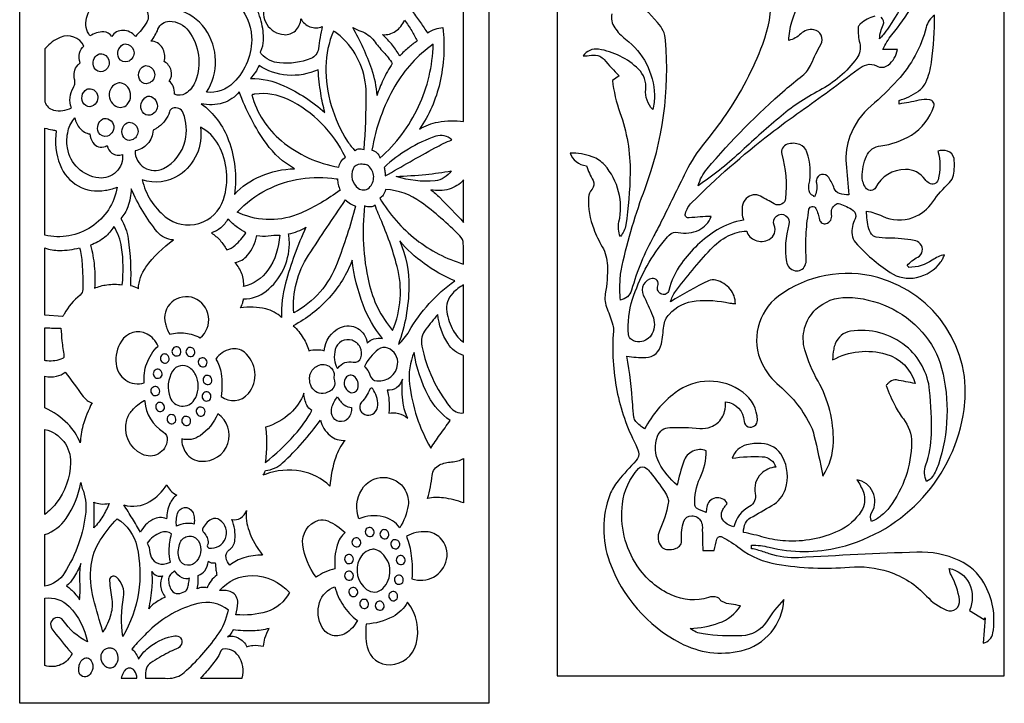
# Model space of a CAD drawing. Extents: x -8.9 to 9.5, y -12.5 to 12.
# Drawn here: x 1.3 to 8.8, y 3.2 to 8.5 of the extents above; entities that cross this region are included whole.
import ezdxf

# ---------------------------------------------------------------- set-up
doc = ezdxf.new("R2010")
doc.units = 0
doc.layers.add('LAYER_1', color=18, linetype='CONTINUOUS')

msp = doc.modelspace()

# ---------------------------------------------------------------- linework, layer by layer
at = {"layer": 'LAYER_1'}
for points in [[(1.2564, 3.2105), (1.2564, 11.9651), (4.8613, 11.9651), (4.8613, 3.2105)], [(5.3864, 3.4224), (8.822, 3.4224), (8.822, 11.6682), (5.3864, 11.6682)]]:
    msp.add_lwpolyline(points, close=True, dxfattribs=at)
for points in [[(8.2446, 8.9929, -0.051385), (7.9339, 8.4086, -0.019694), (7.8901, 8.3485, -0.0373), (7.8635, 8.3196, -0.098992), (7.8909, 8.426, 0.377963), (7.8747, 8.4838, 0.206456)], [(5.806, 8.5114, 0.194188), (5.8281, 8.4043, 0.085004), (5.9117, 8.3159, -0.228848), (6.1332, 7.8871, -0.034524), (6.1308, 7.8286, -0.037426), (6.1208, 7.7755, -0.22085), (6.067, 7.9306, 0.22811), (6.011, 8.085, 0.156494), (5.7046, 8.2385, 0.2882), (5.5851, 8.1869, 0.047703), (5.6491, 8.1917, -0.143984), (5.7129, 8.1842, -0.114903), (5.7472, 8.1591, 0.019069), (5.8627, 8.0349), (5.8111, 7.999, 0.058922), (5.8686, 7.7519, -0.09047), (5.9465, 7.2872, -0.034342), (5.9133, 6.8884, -0.141877), (5.8718, 6.7988, -0.1631), (5.8609, 6.9113, 0.241844), (5.7504, 7.3486, 0.129146), (5.6563, 7.4118, 0.083919), (5.4859, 7.4406, 0.148055), (5.5322, 7.3747, 0.141186), (5.6104, 7.343, 0.042294), (5.6616, 7.2293, -0.31957), (5.654, 7.1616, 0.169687), (5.6279, 7.0989, 0.109403), (5.6671, 6.8567, 0.034309), (5.7321, 6.7208, -0.123627), (5.7722, 6.5756, -0.048748), (5.7562, 6.3593, 0.144534), (5.7697, 6.243, -0.031719), (5.8136, 6.1185, -0.088247), (5.8184, 6.071, 0.067751), (5.8453, 5.6151, 0.070127), (5.9902, 5.1983, -0.05228), (6.0109, 5.1447, -0.262957), (5.9936, 5.0764, 0.015421), (5.8539, 4.921, 0.086174), (5.791, 4.8134, 0.177996), (5.7883, 4.299, 0.186687), (6.3319, 3.6745, 0.180377), (6.7988, 3.6141, 0.334228), (7.1291, 4.0084, 0.051679), (6.9939, 3.8379, -0.245542), (6.8054, 3.7293, -0.045039), (6.5079, 3.744, -0.124781), (6.4071, 3.7851, 0.071895), (6.6296, 3.8281, 0.17014), (6.7947, 3.9592, 0.030244), (6.7236, 3.9716, -0.090953), (6.6545, 3.9924, -0.142803), (6.6372, 4.0088, 0.185748), (6.6185, 4.0237, 0.153154), (6.548, 4.0239, -0.183523), (6.2662, 4.0414, -0.140864), (6.0012, 4.2668, -0.17814), (5.8876, 4.7442, -0.154513), (6.0102, 5.0144, -0.411932), (6.0712, 5.0179, -0.045467), (6.1029, 4.9842, -0.011558), (6.2115, 4.8388, -0.077659), (6.2375, 4.7868, -0.122889), (6.2398, 4.7499, -0.062697), (6.1721, 4.5355, 0.287578), (6.1878, 4.4142, 0.195625), (6.2263, 4.3934, 0.111695), (6.3006, 4.4019, 0.348399), (6.3425, 4.468, -0.112316), (6.3594, 4.6109, -0.323138), (6.4203, 4.6529, -0.276505), (6.4916, 4.6082, -0.121608), (6.5018, 4.5643, 0.020172), (6.5067, 4.3851), (6.5938, 4.3851, -0.02995), (6.6134, 4.4729, -0.476033), (6.6524, 4.4896, -0.039393), (6.7924, 4.401, 0.119754), (7.0748, 4.28, 0.063111), (7.6328, 4.2576, -0.100999), (7.9315, 4.223, -0.128217), (8.2245, 4.0345, 0.109004), (8.3783, 3.9271, 0.582887), (8.4782, 4.0051, 0.089774), (8.413, 4.1974, -0.054567), (8.4066, 4.2126, -0.026406), (8.3987, 4.2456, -0.249637), (8.5516, 4.1334, -0.223438), (8.5535, 3.9239), (8.6663, 3.8558), (8.6751, 3.8686), (8.6601, 3.6735, 0.302947), (8.7342, 3.7512, 0.176844), (8.6656, 4.1355, 0.154436), (8.4763, 4.3075, 0.117406), (8.1497, 4.3728, 0.00533), (7.2414, 4.33, -0.096888), (7.0154, 4.3608, 0.013365), (6.9233, 4.3895, 0.02921), (6.8801, 4.399), (6.8801, 4.4269, -0.061112), (7.0144, 4.4105, 0.121961), (7.5548, 4.4097, 0.30615), (8.514, 5.4702, 0.377391), (7.8494, 6.4833, 0.231267), (7.0871, 6.3398, 0.360243), (6.9609, 5.8209, 0.105758), (7.0935, 5.6512, -0.108955), (7.3379, 5.3346, -0.051642), (7.3595, 5.2729, -0.010433), (7.4278, 4.9571, 0.141158), (7.5086, 5.2196, 0.13366), (7.3905, 5.6872, -0.057686), (7.2893, 5.9278, -0.28187), (7.3743, 6.2391, -0.196231), (7.6136, 6.3311, -0.209021), (8.1912, 6.0644, -0.118542), (8.3399, 5.7857, -0.144387), (8.3158, 5.0464, -0.072367), (8.2695, 4.9538, -0.127836), (8.2245, 4.9153, -0.191896), (8.2193, 5.0437, 0.079675), (8.2618, 5.278, 0.030226), (8.2483, 5.6161, 0.198816), (8.0658, 5.9561, 0.2148), (7.6404, 6.0703, 0.266143), (7.5226, 5.9748, 0.052405), (7.5111, 5.9324, 0.027804), (7.5025, 5.8501, -0.196657), (7.9129, 5.8954, -0.261893), (8.1373, 5.6687, -0.000069), (7.9935, 5.6959, 0.222408), (7.9428, 5.6829, 0.027529), (7.9278, 5.6691, -0.009174), (7.9133, 5.6547, 0.030175), (7.9852, 5.4923, 0.046968), (8.0469, 5.3961, -0.169728), (8.1088, 5.2146, -0.160638), (7.9414, 4.7201, -0.063289), (7.874, 4.6508, -0.072773), (7.8012, 4.6083, -0.240363), (7.8049, 4.6788, 0.518515), (7.6892, 4.9292, -0.064136), (7.7388, 4.833, -0.234509), (7.7221, 4.6866, -0.140422), (7.5501, 4.5363, -0.126475), (7.1399, 4.4586, -0.051677), (6.9777, 4.4861, 0.017212), (6.8178, 4.5246, -0.110866), (6.8339, 4.5961, -0.152703), (6.8704, 4.6357, -0.001094), (7.0369, 4.7312, 0.187226), (7.1395, 4.8576, 0.201836), (7.118, 5.1055, 0.268101), (6.9548, 5.2083, 0.068035), (6.8423, 5.1973, 0.26027), (6.7309, 5.095, -0.045418), (6.9617, 5.1061, -0.310911), (7.0668, 5.0269, 0.178051), (6.9533, 4.975, 0.258277), (6.9088, 4.8222, -0.335554), (6.8644, 4.7243, 0.212335), (6.7432, 4.5665, -0.11264), (6.6766, 4.5993, -0.379137), (6.6598, 4.7013, -0.023879), (6.6762, 4.7248, 0.007958), (6.6934, 4.7478, 0.313453), (6.6029, 4.789, 0.320566), (6.535, 4.719, 0.024337), (6.533, 4.6986, -0.008111), (6.5316, 4.6781, -0.075104), (6.4581, 4.7108, -0.236212), (6.4444, 4.7339, -0.130827), (6.4842, 4.944, 0.11224), (6.5316, 5.1525, 0.421781), (6.3595, 5.0716, 0.029149), (6.3075, 4.8874, -0.091677), (6.17, 5.0588, -0.216737), (6.1564, 5.2636, -0.304501), (6.2507, 5.3308, -0.029487), (6.4822, 5.3236, 0.114399), (6.5663, 5.3353, 0.162113), (6.6519, 5.4055, 0.083098), (6.6722, 5.4541, 0.057734), (6.6809, 5.5292, -0.37241), (6.823, 5.3777, 0.309082), (6.8541, 5.336, 0.524483), (6.9251, 5.3883, 0.228622), (6.8148, 5.6004, 0.33578), (6.2926, 5.5971, 0.108085), (6.0585, 5.3199, -0.063006), (5.9908, 5.3773, -0.154122), (5.9751, 5.4108, -0.019071), (5.9665, 5.5045, 0.032754), (5.9216, 5.878, 0.045244), (6.0669, 5.8688, 0.359842), (6.1869, 5.9737, 0.012245), (6.2058, 6.1108, -0.155532), (6.2461, 6.2006, -0.19094), (6.4537, 6.3044, -0.075651), (6.712, 6.2877, 0.024976), (6.7253, 6.2855, 0.011038), (6.7556, 6.2826, 0.173953), (6.7157, 6.3939, 0.15754), (6.6062, 6.464, 0.178015), (6.5493, 6.4585, 0.02959), (6.2577, 6.2966, -0.10816), (6.2943, 6.3754, -0.022085), (6.5638, 6.6989, -0.090713), (6.7005, 6.8031, -0.106264), (6.8427, 6.8407, 0.236786), (6.9085, 6.7698, 0.212876), (7.0147, 6.7763, 0.392025), (7.0537, 6.8855, -0.753798), (7.1435, 6.9586, -0.324177), (7.1674, 6.8901, 0.112261), (7.148, 6.6053, 0.312294), (7.2139, 6.536, 0.354078), (7.2909, 6.5756, 0.119732), (7.2999, 6.6262, -0.032017), (7.3002, 6.831, -0.026452), (7.3212, 7.0078, -0.743641), (7.3744, 7.0142, -0.047408), (7.4026, 6.9283, 0.430154), (7.4534, 6.8982, 0.394068), (7.495, 6.9672, -0.277381), (7.5214, 7.0434, -0.255477), (7.557, 7.0505, -0.076848), (7.6594, 7.0001, -0.373947), (7.6757, 6.9346, 0.140076), (7.6519, 6.8128, 0.162566), (7.6781, 6.7521, 0.065235), (7.9448, 6.5225, 0.199478), (8.1484, 6.4841, 0.185067), (8.335, 6.6045, 0.045834), (8.3485, 6.6271, 0.03462), (8.3614, 6.6593, 0.091113), (8.2686, 6.6175, -0.153819), (8.0882, 6.5618, 0.182745), (8.0868, 6.5651, 0.040166), (8.0751, 6.5756, -0.100424), (8.1567, 6.6404, 0.492212), (8.1759, 6.7429, 0.167994), (8.1292, 6.769, 0.044325), (7.9321, 6.7861, -0.042277), (7.8368, 6.794, -0.147319), (7.8117, 6.8065, -0.143203), (7.7809, 6.8586, -0.062449), (7.7639, 6.9942, -0.068294), (7.8849, 6.9553, 0.205036), (8.12, 6.9452, 0.153382), (8.2733, 7.0657, -0.053782), (8.4, 7.2138, 0.156914), (8.4315, 7.271, 0.079557), (8.4358, 7.3974, 0.300211), (8.3854, 7.4562, 0.151871), (8.3116, 7.4546, -0.13663), (8.3128, 7.2346, -0.505833), (8.2445, 7.2083, -0.096739), (8.2135, 7.2377, 0.245031), (8.0626, 7.3151, 0.277603), (7.8322, 7.1742, -0.5284), (7.7639, 7.1662, -0.180573), (7.7303, 7.2556, -0.102549), (7.7634, 7.4169, -0.270535), (7.8721, 7.4971, 0.114216), (8.1081, 7.5791, 0.174038), (8.2802, 7.7989, 0.464819), (8.2488, 7.8502, 0.097533), (8.1652, 7.8464, -0.025212), (8.0129, 7.8174), (8.0129, 7.8453, 0.077481), (8.1595, 7.9137, 0.139525), (8.2184, 7.9833, 0.073584), (8.2629, 8.1393, 0.032804), (8.2867, 8.501, 0.180947), (8.221, 8.4062, -0.123772), (8.0025, 8.0003, -0.031012), (7.7987, 7.8034, 0.126704), (7.6359, 7.5715, 0.111087), (7.6061, 7.3582, 0.00249), (7.627, 7.1197, -0.072561), (7.5562, 7.1301, -0.235362), (7.5153, 7.1683, 0.055158), (7.4726, 7.2532, 0.699559), (7.378, 7.2314, 0.073837), (7.3786, 7.2056, -0.158309), (7.3641, 7.1038, 0.054902), (7.3445, 7.1168, -0.166042), (7.3282, 7.1337, -0.163126), (7.3211, 7.1964, 0.137965), (7.305, 7.4481, 0.21585), (7.2504, 7.5051, 0.175222), (7.1547, 7.5085, 0.399578), (7.1126, 7.4312, -0.088361), (7.1415, 7.0918, -0.261135), (7.1108, 7.0472, -0.251398), (7.0548, 7.0491, 0.008291), (6.9485, 7.1087, 0.333445), (6.8391, 7.0922, 0.164419), (6.8084, 7.0291, 0.108141), (6.8178, 6.9244, 0.101806), (6.6161, 6.8496, 0.097403), (6.3404, 6.5918, 0.095104), (6.2437, 6.3835, -0.43208), (6.1915, 6.3544, -0.43607), (6.1604, 6.4199, 0.583281), (6.115, 6.4765, 0.499494), (6.0478, 6.3484, -0.008539), (6.1196, 6.1904, -0.219711), (6.1164, 6.0532, -0.269284), (6.0212, 5.9896, -0.159474), (5.9577, 6.006, -0.234147), (5.9341, 6.0454, -0.098355), (5.9654, 6.3172, -0.090127), (6.1996, 6.7553, -0.021755), (6.2468, 6.8098, -0.26631), (6.3167, 6.8309, 0.170772), (6.4749, 6.8484, 0.195863), (6.5689, 6.9523, 0.032607), (6.4013, 6.9414, -0.53756), (6.3713, 6.976, -0.129424), (6.42, 7.0593, -0.031621), (7.0222, 7.5884, -0.01089), (7.2583, 7.7627, 0.009058), (7.6981, 8.0849, -0.092054), (7.7659, 8.1191, -0.203607), (7.8392, 8.1104, 0.304672), (7.9304, 8.1169, 0.191163), (8.0004, 8.2362), (7.8884, 8.2359, -0.065104), (7.9587, 8.35, 0.06825), (8.2369, 8.808, 0.035027)], [(7.0295, 8.6545, -0.094515), (6.9627, 8.2743, -0.059742), (6.6814, 7.736, -0.021905), (6.5202, 7.5215, 0.058599), (6.3751, 7.2959, -0.002511), (6.1831, 6.9079, -0.009269), (6.1287, 6.804, 0.056652), (5.958, 6.3868, -0.293529), (5.8718, 6.3105, -0.029724), (5.8701, 6.4683, -0.043538), (5.8847, 6.5752, -0.033781), (6.0619, 7.1689, 0.110662), (6.2192, 8.3076, 0.171895), (6.1577, 8.4439, -0.049774), (5.9869, 8.6619, 0.235632)], [(7.8266, 8.4919, 0.122203), (7.7171, 8.4345, 0.077857), (7.7025, 8.4168, 0.125671), (7.6985, 8.403, 0.069389), (7.7108, 8.2851, -0.222247), (7.6879, 8.1687, -0.114087), (7.4015, 7.9216, 0.05532), (7.0883, 7.7096, 0.011071), (6.7863, 7.4406, -0.04009), (6.4693, 7.1895, -0.106925), (6.5378, 7.3186, -0.039161), (7.1387, 7.9268, -0.012073), (7.2692, 8.0343, 0.128534), (7.339, 8.1262, -0.031619), (7.4125, 8.2753, 0.523919), (7.3588, 8.388, 0.23446), (7.2583, 8.357, -0.126064), (7.1664, 8.3057, -0.065669), (7.1892, 8.4499, -0.051245), (7.2603, 8.6226, 0.025026)]]:
    msp.add_lwpolyline(points, format="xyb", dxfattribs=at)
for points in [[(4.6677, 8.7896, -0.185055), (4.5573, 8.7972, -0.10286), (4.4012, 8.9135, -0.098783), (4.3789, 8.7297, -0.080239), (4.2743, 8.528, -0.008721), (4.336, 8.4432, -0.009538), (4.3896, 8.3636, -0.060302), (4.4487, 8.3928, -0.06494), (4.5085, 8.4054, -0.084887), (4.4842, 7.9791, -0.093496), (4.3284, 7.6235, -0.098609), (4.4715, 7.6789, -0.07686), (4.6677, 7.6828)], [(2.145, 8.3361, 0.233902), (2.0504, 8.3835, 0.252555), (1.9632, 8.3369, 0.253549), (1.9022, 8.3716, 0.155149), (1.7964, 8.3404, -0.220426), (1.7697, 8.4771, -0.275518), (1.9856, 8.696, -0.232907), (2.1452, 8.6632, -0.192575), (2.2431, 8.4959, -0.176765), (2.2331, 8.4467, -0.061039)], [(2.4658, 8.5424, -0.450977), (2.9187, 8.5919, -0.200531), (3.0386, 8.335, -0.210552), (2.8998, 7.9817, -0.223011), (2.6923, 7.9076, 0.305823), (2.6811, 8.3944, 0.177805)], [(3.0476, 8.6074, 0.134068), (3.0867, 8.5849, 0.109709), (3.1416, 8.583, 0.243915), (3.1546, 8.431, 0.237148), (3.2887, 8.3505, 0.211786), (3.375, 8.3812, 0.190601), (3.4175, 8.4728, 0.193613), (3.487, 8.4109, 0.190252), (3.5815, 8.4137, 0.026372), (3.5516, 8.242, -0.275496), (3.4936, 8.1668, -0.118127), (3.2529, 8.1327, -0.186485), (3.1123, 8.2029, -0.311597), (3.1095, 8.224, 0.111509), (3.1301, 8.3056, 0.073153), (3.1121, 8.4534, 0.065178)], [(2.2649, 8.3004, 0.086482), (2.319, 8.3932, -0.31754), (2.4075, 8.4538, -0.233352), (2.5536, 8.3791, -0.256879), (2.6069, 7.992, -0.163782), (2.5294, 7.8983, -0.249559), (2.447, 7.8928, 0.104362), (2.4356, 7.9548, 0.13638), (2.4058, 7.9932, 0.215064), (2.4201, 8.0738, 0.19963), (2.3676, 8.144, 0.151361), (2.3591, 8.237, 0.272337), (2.2764, 8.2994, 0.011285), (2.2707, 8.2999, -0.003761)], [(3.8169, 8.4054, 0.051845), (3.8783, 8.3772, -0.154938), (3.9792, 8.3029, 0.035484), (4.0515, 8.217, -0.059325), (4.1196, 8.1277, 0.034949), (4.0488, 8.0029, 0.038752), (4.0021, 7.8821, 0.071468), (3.9616, 8.0848, 0.041843)], [(4.0452, 8.3505, 0.165836), (4.144, 8.3767, 0.152977), (4.2132, 8.4626, -0.020734), (4.2691, 8.3788, -0.023972), (4.3109, 8.3023, 0.02357), (4.2456, 8.2518, 0.02055), (4.1761, 8.1875, 0.041405), (4.121, 8.2692, 0.036686)], [(1.6541, 7.7884, -0.233884), (1.6687, 7.9432, 0.11869), (1.6809, 7.9804, 0.086831), (1.6783, 8.0081, -0.247446), (1.7023, 8.1158, -0.01454), (1.7099, 8.1243, -0.011833), (1.7198, 8.1342, -0.143089), (1.716, 8.2084, -0.167888), (1.7502, 8.2622, 0.401932), (1.5686, 8.3298, 0.114531), (1.455, 8.2459, -0.039515), (1.4522, 8.2431, 0.129893), (1.4499, 8.2398), (1.4499, 7.8348, 0.277801), (1.5169, 7.7705, 0.178509)], [(3.6686, 8.3785, 0.10285), (3.6091, 8.1042, 0.146924), (3.7761, 7.5303, 0.021694), (3.8042, 7.4908, 0.024866), (3.8318, 7.4587, -0.173181), (3.8568, 7.4719, -0.105208), (3.9022, 7.4688, 0.021093), (3.919, 7.8994, 0.200191), (3.7428, 8.3181, 0.023621), (3.7093, 8.3481, 0.020929)], [(2.0887, 8.2757, -0.32549), (2.1349, 8.2098, -0.317549), (2.0864, 8.1435, -0.372571), (2.0192, 8.1711, -0.397181), (2.0499, 8.2749, -0.12674), (2.0657, 8.2793, -0.088089)], [(4.4336, 8.2766, 0.108935), (4.1397, 7.9555, 0.090291), (3.9631, 7.463, -0.136549), (4.0001, 7.4423, -0.12152), (4.0248, 7.4018, 0.103359), (4.3211, 7.7972, 0.103739)], [(1.8982, 8.2003, -0.325638), (1.9445, 8.1344, -0.317549), (1.896, 8.0681, -0.372609), (1.8289, 8.0957, -0.39636), (1.8595, 8.1993, -0.126639), (1.8753, 8.2038, -0.088736)], [(2.2477, 8.1085, -0.325546), (2.2939, 8.0427, -0.317544), (2.2454, 7.9765, -0.317929), (2.1853, 7.9945, -0.473256), (2.2109, 8.1088, -0.118605), (2.2258, 8.1122, -0.080872)], [(3.0954, 8.1136, -0.047366), (3.0667, 8.0605, -0.04816), (3.0291, 8.0145, -0.108117), (3.2869, 7.9581, -0.07532), (3.6016, 7.7514, -0.02747), (3.5703, 7.8976, -0.022302), (3.5498, 8.0805, -0.124126), (3.3118, 8.0386, -0.131228)], [(2.0097, 7.9774, 0.267009), (1.9472, 7.9134, 0.338592), (1.9953, 7.8003, 0.35057), (2.0823, 7.8141, 0.370706), (2.0861, 7.9474, 0.129427), (2.0476, 7.9756, 0.163949)], [(1.8119, 7.9318, -0.224602), (1.8525, 7.8923, -0.408146), (1.8119, 7.8006, -0.324228), (1.7516, 7.8159, -0.471145), (1.7732, 7.931, -0.121217), (1.7893, 7.9353, -0.088119)], [(2.2658, 7.8742, -0.430867), (2.3074, 7.7716, -0.235908), (2.2582, 7.7319, -0.317143), (2.2002, 7.7564, -0.441655), (2.2332, 7.8741, -0.115966), (2.2477, 7.8776, -0.094119)], [(2.9438, 7.9114, -0.150865), (2.8186, 7.8254, -0.1355), (2.6504, 7.8198, -0.147906), (2.862, 7.5382, -0.123651), (2.9058, 7.1219, -0.103421), (3.108, 7.2636, -0.096036), (3.3675, 7.3198, -0.108951), (3.1521, 7.5135, -0.069782)], [(3.0389, 7.8882, 0.152726), (3.2674, 7.5342, 0.131937), (3.7077, 7.3312, -0.097566), (3.7246, 7.3735, -0.089389), (3.7586, 7.4098, 0.168955), (3.3196, 7.8515, 0.146823), (3.0642, 7.8933, 0.017491), (3.0519, 7.8913, 0.016232)], [(2.281, 7.6151, -0.17001), (2.2387, 7.5101, -0.17565), (2.1425, 7.4573, 0.557626), (2.3603, 7.3227, 0.223221), (2.5275, 7.5347, 0.149491), (2.5129, 7.7479, 0.412296), (2.4321, 7.7843, 0.23409), (2.4075, 7.758, -0.165283), (2.3238, 7.6409, -0.020323), (2.3037, 7.6276, -0.018854)], [(1.6812, 7.712, 0.14858), (1.7205, 7.6286, 0.162073), (1.7945, 7.5869, 0.111063), (1.8194, 7.5206, 0.360333), (1.9152, 7.4912, 0.011112), (1.9219, 7.4941, 0.009681), (1.9295, 7.4979, 0.174458), (1.9651, 7.4407, 0.271101), (2.0464, 7.4294, -0.479852), (1.8636, 7.2496, -0.334523), (1.6234, 7.4795, -0.101697), (1.6288, 7.6117, -0.119373)], [(1.9331, 7.703, -0.227312), (1.9751, 7.6623, -0.425574), (1.9308, 7.5708, -0.373929), (1.863, 7.5995, -0.403059), (1.8963, 7.7031, -0.124727), (1.9106, 7.7067, -0.080037)], [(2.1195, 7.673, -0.325554), (2.1657, 7.6071, -0.317544), (2.1172, 7.5409, -0.317942), (2.0571, 7.559, -0.473286), (2.0827, 7.6732, -0.118568), (2.0976, 7.6767, -0.080864)], [(1.4499, 6.8088), (1.4499, 7.6311, -0.000299), (1.5073, 7.6187, -0.00056), (1.5379, 7.612, 0.131356), (1.5663, 7.3486, 0.360771), (1.9147, 7.154, 0.017047), (1.9567, 7.1633, 0.014411), (2.0057, 7.1773, -0.206678), (1.8073, 6.873, -0.206774)], [(2.6446, 7.6394, -0.291032), (2.4818, 7.2704, -0.235735), (2.1981, 7.2345, 0.166087), (2.3742, 6.9514, 0.529158), (2.8227, 7.0843, 0.204147), (2.7834, 7.5036, 0.151038)], [(4.0563, 7.3305, -0.033904), (4.0633, 7.2965, -0.036549), (4.0653, 7.2643, -0.007782), (4.4473, 7.48, -0.023724), (4.5769, 7.5427, 0.280442), (4.454, 7.5694, 0.104433)], [(3.8755, 7.355, 0.313384), (3.818, 7.3188, 0.342674), (3.8576, 7.1696, 0.366026), (3.9409, 7.1738, 0.449701), (3.9364, 7.3422, 0.123777), (3.9224, 7.3491, 0.040359)], [(4.1491, 7.2611, 0.01677), (4.3768, 7.2763, 0.019374), (4.5724, 7.3037, -0.22899), (4.4485, 7.2276, -0.106183)], [(2.9271, 6.9867, -0.087136), (3.1576, 7.1591, -0.157273), (3.689, 7.243, -0.004684), (3.6936, 7.2422, 0.001561), (3.6983, 7.2414, 0.049347), (3.7043, 7.1983, 0.047775), (3.7191, 7.1558, -0.055437), (3.4162, 6.9787, -0.21182), (2.9458, 6.9783, -0.001563), (2.9365, 6.9825, 0.000521)], [(4.6677, 7.2334, -0.135757), (4.5552, 7.163, -0.12872), (4.4156, 7.1582, -0.027539), (4.4839, 7.0975, -0.009517), (4.6677, 6.9075)], [(2.1138, 7.1662, -0.07789), (2.0876, 7.0268, -0.105158), (2.0324, 6.9368, -0.104666), (2.0902, 6.7799, -0.048433), (2.1073, 6.4221, -0.038391), (2.159, 6.4049, -0.169725), (2.1684, 6.3965, -0.144911), (2.2267, 6.5638, -0.085228), (2.4386, 6.7723, -0.210421), (2.3139, 6.8351, -0.073134)], [(4.6677, 6.5874, 0.008545), (4.665, 6.7444, 0.188891), (4.6389, 6.8049, 0.039418), (4.3381, 7.064, 0.146923), (4.0683, 7.1596, -0.091766), (4.0493, 7.1169, -0.120774), (4.0226, 7.0931, 0.091264), (4.304, 6.7747, 0.094846)], [(3.7586, 7.08, 0.037462), (3.7992, 7.0512, 0.043773), (3.8375, 7.0325, -0.023543), (3.6961, 6.594, -0.180684), (3.3631, 6.2116, -0.16711), (3.476, 6.6557, -0.003624)], [(3.9869, 7.0397, -0.160922), (3.9526, 7.0258, -0.125949), (3.9066, 7.0345, 0.083639), (3.9384, 6.4466, 0.12027), (4.1217, 6.077, 0.167448), (4.1565, 6.5689, 0.037152), (4.0286, 6.9359, -0.006868), (4.0119, 6.9759, -0.004354)], [(2.8567, 6.9328, -0.090196), (2.8014, 6.8662, -0.095837), (2.7302, 6.8267, -0.0612), (2.7956, 6.7696, -0.05953), (2.8469, 6.6966, 0.114303), (2.9115, 6.7316, 0.065334), (2.9951, 6.8276, -0.045939), (2.9289, 6.869, -0.037154)], [(1.9802, 6.8754, -0.094033), (1.9101, 6.7937, -0.080179), (1.8004, 6.7318, -0.045307), (1.8299, 6.5725, -0.042772), (1.8311, 6.401, -0.074275), (1.9265, 6.4279, -0.062405), (2.0443, 6.4281, 0.06324), (2.0397, 6.7151, 0.106914)], [(3.0788, 6.8064, 0.075887), (3.1665, 6.8039, -0.027063), (3.254, 6.8099, -0.144157), (3.1639, 6.5408, -0.183211), (2.9773, 6.4134, 0.104307), (2.9632, 6.5126, 0.103086), (2.9099, 6.5988, 0.186134), (3.0072, 6.6545, 0.121802)], [(3.3223, 6.8182, 0.040163), (3.3922, 6.8391, 0.041386), (3.4558, 6.8702, 0.042584), (3.2989, 6.4391, 0.074104), (3.2682, 6.1763, 0.132119), (3.147, 6.2418, 0.092908), (2.953, 6.2512, 0.041785), (2.9697, 6.2888, 0.055267), (2.9767, 6.3191, 0.169549), (3.1507, 6.3799, 0.224139), (3.3287, 6.7409, 0.024965), (3.3275, 6.7774, 0.022161)], [(4.1767, 6.7649, -0.103872), (4.2464, 6.411, -0.083171), (4.1667, 5.9693, 0.079009), (4.2486, 6.0709, -0.107996), (4.599, 6.4576, -0.055529), (4.3632, 6.592, -0.059271)], [(1.4499, 6.1935), (1.4499, 6.7109, 0.08854), (1.5622, 6.6916, 0.064591), (1.7164, 6.7125, -0.039819), (1.7356, 6.5923, -0.024111), (1.7416, 6.3917, -0.222783), (1.7205, 6.3487, 0.097091), (1.5975, 6.2031, 0.004058), (1.592, 6.193, -0.001353), (1.5865, 6.1828)], [(3.8114, 6.6161, -0.090943), (3.6347, 6.3285, -0.087537), (3.3587, 6.1127, -0.064424), (3.4358, 6.0187, -0.072985), (3.479, 5.9203, -0.066479), (3.5417, 5.9287, -0.075946), (3.5965, 5.9203, -0.275465), (3.7202, 6.0992, -0.518188), (3.9252, 5.9798, -0.130433), (3.9786, 6.0124, -0.126806), (4.0429, 6.0148, -0.075375), (3.8953, 6.2737, -0.063622)], [(4.6677, 5.9845), (4.6677, 6.4276, 0.072407), (4.5839, 6.3633, 0.236474), (4.5386, 6.2204, 0.086037), (4.588, 6.0759, 0.108747)], [(2.4091, 6.0473, -0.096057), (2.5303, 6.0564, -0.098641), (2.6431, 6.02, 0.571409), (2.5975, 6.3242, 0.618792), (2.3757, 6.128, 0.032585), (2.3877, 6.0927, 0.024185)], [(4.6677, 5.4423), (4.6677, 5.8847, -0.181959), (4.5449, 5.9778, -0.117344), (4.4692, 6.1997, 0.006738), (4.3773, 6.0867, 0.221643), (4.3465, 5.9569, 0.115756), (4.5641, 5.4874, 0.253328)], [(1.4499, 5.8448), (1.4499, 6.0958, -0.002449), (1.5015, 6.0955, -0.001752), (1.5735, 6.0945, 0.015523), (1.5811, 5.9963, 0.01302), (1.5968, 5.8799, -0.347527), (1.5859, 5.8603, -0.122823), (1.4669, 5.8425, -0.009994), (1.4628, 5.843, -0.00319)], [(2.3195, 5.957, 0.176871), (2.2347, 6.0491, 0.392627), (2.0376, 5.9942, 0.162502), (1.9969, 5.8192, 0.473196), (2.2137, 5.673, -0.117273), (2.2322, 5.8226, -0.110104)], [(3.704, 5.7891, -0.30733), (3.8196, 5.8339, 0.387094), (3.8779, 5.8667, 0.415944), (3.8098, 6.0012, 0.431573), (3.681, 5.9306, 0.09059), (3.6751, 5.8516, 0.10489), (3.6964, 5.7863, 0.364666), (3.6991, 5.7853, 0.154718)], [(2.4811, 5.9436, 0.560116), (2.4272, 5.9233, 0.530147), (2.4692, 5.8814, 0.307064), (2.4949, 5.9071, 0.281956)], [(2.5872, 5.9398, 0.552447), (2.5346, 5.9206, 0.511473), (2.5737, 5.8773, 0.323213), (2.601, 5.9018, 0.288288)], [(2.7627, 5.857, -0.108592), (2.8046, 5.7454, -0.073397), (2.8041, 5.5702, 0.408494), (3.0134, 5.5921, 0.415624), (2.9827, 5.9088, 0.233498), (2.8774, 5.9331, 0.179443)], [(3.9097, 5.7955, -0.141436), (3.947, 5.7346, 0.308915), (4.0014, 5.6884, 0.410036), (4.1605, 5.8155, 0.341473), (4.0855, 5.9409, 0.264628), (4.012, 5.9302, 0.111192), (3.9059, 5.8009, 0.27624), (3.906, 5.7998, 0.0546)], [(4.2873, 5.9079, 0.132676), (4.2517, 5.6643, 0.100821), (4.4145, 5.1731, -0.005731), (4.4845, 5.2736, -0.005137), (4.565, 5.3841, -0.121069), (4.3974, 5.5719, -0.085558)], [(2.3906, 5.8889, 0.553063), (2.3379, 5.8697, 0.513427), (2.3773, 5.8264, 0.321504), (2.4044, 5.8511, 0.287778)], [(2.6815, 5.8598, 0.553565), (2.629, 5.8403, 0.51124), (2.6685, 5.7971, 0.323416), (2.6955, 5.8218, 0.287362)], [(1.4499, 5.4817), (1.4499, 5.725, 0.104718), (1.539, 5.7245, 0.12485), (1.6065, 5.7572, 0.00043), (1.7443, 5.569, 0.157108), (1.8122, 5.5199, 0.0479), (1.7424, 5.3452, 0.067021), (1.7222, 5.212, 0.105588), (1.6258, 5.3592, 0.086367)], [(2.336, 5.7715, 0.554253), (2.2834, 5.7521, 0.511168), (2.323, 5.7087, 0.32348), (2.3501, 5.7334, 0.286792)], [(2.6173, 5.7155, 0.152314), (2.563, 5.7896, 0.440012), (2.4309, 5.7637, 0.230789), (2.4118, 5.5624, 0.619348), (2.5979, 5.5432, 0.113601), (2.6271, 5.6262, 0.111122)], [(3.4895, 5.7416, -0.186996), (3.5458, 5.8057, -0.312089), (3.6444, 5.7932, -0.108196), (3.6671, 5.7618, -0.132127), (3.6718, 5.7302, 0.097719), (3.675, 5.6898, -0.301915), (3.6519, 5.6186, -0.149147), (3.5875, 5.5932, -0.342541), (3.4933, 5.655, -0.071454), (3.4838, 5.7051, -0.099403)], [(2.7188, 5.7245, 0.558624), (2.6657, 5.7055, 0.512614), (2.7056, 5.6618, 0.322214), (2.7325, 5.6864, 0.283183)], [(3.8223, 5.7272, 0.416812), (3.7572, 5.7053, 0.404346), (3.79, 5.6037, 0.477852), (3.855, 5.6313, 0.301879), (3.8248, 5.7259, 0.07049), (3.8236, 5.7266, -0.017695)], [(4.1968, 5.7029, -0.176243), (4.1512, 5.6361, -0.195017), (4.0797, 5.6188, -0.052759), (4.0938, 5.5421, -0.040191), (4.0934, 5.4399, -0.125283), (4.1658, 5.4396, -0.111458), (4.2379, 5.4024, -0.081607), (4.2022, 5.5184, -0.053439)], [(2.3176, 5.638, 0.558025), (2.2647, 5.619, 0.513396), (2.3043, 5.5755, 0.321531), (2.3312, 5.5999, 0.283676)], [(2.7119, 5.5969, 0.560106), (2.658, 5.5765, 0.530411), (2.7, 5.5346, 0.306838), (2.7257, 5.5604, 0.281964)], [(3.9471, 5.6255, -0.083421), (3.8829, 5.5246, 0.316553), (3.8751, 5.46, 0.486675), (3.9797, 5.4418, 0.208765), (4.0075, 5.5032, 0.154548), (3.9698, 5.6278, 0.593162)], [(2.2178, 5.5311, 0.23588), (2.3601, 5.2961, -0.280354), (2.3907, 5.2345, -0.528836), (2.1965, 5.1253, -0.360855), (2.0795, 5.3889, -0.113919), (2.1198, 5.4625, -0.078777), (2.2131, 5.5387, -0.406781), (2.2155, 5.5381, -0.11851)], [(2.3547, 5.5165, 0.551269), (2.3029, 5.4986, 0.495314), (2.3399, 5.4536, 0.337511), (2.3683, 5.477, 0.289267)], [(3.4395, 5.594, -0.124476), (3.3351, 5.4396, -0.106422), (3.1464, 5.3325, -0.030326), (3.1529, 5.1946, -0.03133), (3.1428, 5.0612, 0.042596), (3.3681, 5.2731, 0.056965), (3.5021, 5.462, -0.166958), (3.4631, 5.502, -0.096366)], [(3.6978, 5.566, 0.112652), (3.7503, 5.5045, 0.152804), (3.8071, 5.4846, -0.191434), (3.7791, 5.401, -0.582419), (3.6565, 5.4241, -0.154515), (3.6551, 5.4838, -0.098213)], [(2.6658, 5.4813, 0.553726), (2.6132, 5.4619, 0.511019), (2.6527, 5.4186, 0.32361), (2.6798, 5.4433, 0.287228)], [(2.4424, 5.4225, 0.557483), (2.3895, 5.4036, 0.512569), (2.4291, 5.36, 0.322253), (2.456, 5.3845, 0.284123)], [(2.7787, 5.4351, -0.14115), (2.642, 5.2675, -0.219408), (2.5012, 5.2427, 0.151077), (2.5335, 5.1379, 0.230717), (2.6512, 5.071, 0.336405), (2.8557, 5.2065, 0.343528)], [(2.5555, 5.409, 0.558208), (2.5025, 5.3899, 0.511698), (2.5423, 5.3463, 0.323016), (2.5692, 5.3708, 0.283526)], [(3.5667, 5.3874, 0.1627), (3.6411, 5.2689, 0.189142), (3.7567, 5.2315, 0.09427), (3.685, 5.1024, 0.061056), (3.6407, 4.88, 0.150312), (3.4172, 4.9952, 0.135935), (3.1414, 4.9696, 0.011432), (3.1388, 4.9685, 0.002872), (3.1283, 4.9638, -0.061914), (3.1362, 4.9816, 0.061385), (3.1441, 4.9993, 0.160475), (3.2766, 5.0593, 0.052103)], [(1.4499, 4.663), (1.4499, 5.3156, -0.358881), (1.6477, 5.0599, -0.157643), (1.5353, 4.7461, -0.035761), (1.4964, 4.7024, -0.0344)], [(4.6677, 4.7512, 0.058105), (4.5128, 4.7892, 0.075907), (4.3905, 4.7859, 0.044083), (4.4253, 4.963, -0.262553), (4.4823, 5.0429, -0.09643), (4.5755, 5.0662, 0.118341), (4.6677, 5.0936)], [(3.8622, 4.6295, -0.223899), (3.8841, 4.8528, -0.576045), (4.2195, 4.8484, -0.167058), (4.241, 4.7315, -0.106712), (4.1761, 4.5603, 0.186974), (4.0499, 4.6441, 0.148511)], [(1.4499, 4.1117), (1.4499, 4.5074, 0.157649), (1.6126, 4.6318, 0.106898), (1.7266, 4.9072, 0.079383), (1.7373, 4.8625, -0.125919), (1.7636, 4.6808, -0.114596), (1.6007, 4.213, -0.211033)], [(2.056, 4.7356, 0.212295), (2.2554, 4.7613, 0.115586), (2.3866, 4.8902, 0.083573), (2.4159, 4.8467, 0.073329), (2.4628, 4.8099, 0.14079), (2.4103, 4.7457, 0.097426), (2.3854, 4.6297, 0.211903), (2.2793, 4.6231, 0.162349), (2.1845, 4.5253, 0.008652), (2.1222, 4.6313, 0.008606)], [(1.826, 4.758, 0.094392), (1.8766, 4.7435, 0.074453), (1.9429, 4.7474, -0.05153), (1.8951, 4.6485, -0.05064), (1.827, 4.5599, 0.011551), (1.8296, 4.7015, 0.028915)], [(2.462, 4.5716, -0.107661), (2.4687, 4.6708, -0.668166), (2.5834, 4.6836, -0.092121), (2.5966, 4.6439, -0.069738), (2.5964, 4.5888, 0.09036), (2.5303, 4.5923, 0.083505)], [(2.8873, 4.6235, 0.197535), (2.953, 4.6346, 0.177338), (2.9983, 4.6927, 0.109965), (3.0186, 4.5353, 0.081988), (3.1221, 4.3505, 0.074914), (2.9782, 4.3288, 0.091041), (2.8717, 4.2733, -0.141348), (2.8422, 4.3295, -0.296876), (2.8656, 4.3892, 0.218241), (2.9106, 4.4673, 0.120655)], [(2.0055, 4.6292, -0.199572), (2.1569, 4.4154, -0.190818), (2.049, 3.7249, -0.082542), (2.0544, 4.0262, 0.270431), (1.9991, 4.1799, 0.675742), (1.9459, 4.1514, 0.008365), (1.9641, 4.0077, -0.102803), (1.9571, 3.8962, -0.075622), (1.8957, 3.7581, -0.00595), (1.8237, 4.0142, -0.096995), (1.8058, 4.272, -0.111262), (1.875, 4.4639, -0.050478)], [(2.7102, 4.4044, 0.350976), (2.8377, 4.4773, 0.345896), (2.7952, 4.6196, 0.280873), (2.7289, 4.6241, 0.178965), (2.6619, 4.5502, 0.298116), (2.6661, 4.5291, -0.157656), (2.7044, 4.4527, -0.175198), (2.6994, 4.4276, 0.532628)], [(3.7583, 4.5244, 0.146187), (3.6956, 4.4259, 0.09297), (3.6791, 4.2455, 0.041375), (3.6015, 4.2186, 0.043791), (3.5335, 4.1811, -0.125121), (3.432, 4.4287, -0.371765), (3.5535, 4.6174, -0.180264), (3.6239, 4.6125, -0.077184)], [(3.9652, 4.5554, 0.558497), (3.9123, 4.5364, 0.511819), (3.9521, 4.4928, 0.32291), (3.9789, 4.5173, 0.283287)], [(4.0784, 4.5384, 0.558447), (4.0254, 4.5194, 0.512717), (4.0652, 4.4758, 0.322124), (4.092, 4.5003, 0.283329)], [(2.4232, 4.5132, 0.244927), (2.3416, 4.523, 0.144646), (2.2347, 4.442, -0.115395), (2.257, 4.3702, 0.415056), (2.3612, 4.2804, 0.050278), (2.3833, 4.2843, 0.033113), (2.4153, 4.2957, -0.078514), (2.4044, 4.3855, -0.054811)], [(2.4781, 4.334, -0.134638), (2.4895, 4.4457, -0.620465), (2.6291, 4.4584, -0.374372), (2.6007, 4.2881, -0.577101)], [(3.8634, 4.4759, 0.558611), (3.8104, 4.457, 0.512569), (3.8501, 4.4134, 0.322253), (3.877, 4.4378, 0.283194)], [(4.1619, 4.4615, 0.557493), (4.1084, 4.4407, 0.528166), (4.1505, 4.399, 0.308758), (4.1762, 4.425, 0.284115)], [(4.2283, 4.4945, -0.057552), (4.2653, 4.3451, -0.050137), (4.2701, 4.1686, 0.45779), (4.5364, 4.3154, 0.252925), (4.487, 4.4826, 0.187685), (4.3809, 4.5296, 0.136946)], [(3.9623, 4.3939, 0.232474), (3.8667, 4.3184, 0.350585), (3.9209, 4.0862, 0.381435), (4.0476, 4.094, 0.426361), (4.0407, 4.3632, 0.091566), (3.9956, 4.3912, 0.147505)], [(3.8062, 4.3468, 0.552527), (3.7536, 4.3276, 0.512342), (3.7927, 4.2843, 0.322452), (3.82, 4.3089, 0.288222)], [(4.2035, 4.3398, 0.553063), (4.1509, 4.3206, 0.512585), (4.1902, 4.2773, 0.32224), (4.2174, 4.302, 0.287778)], [(1.7261, 4.2841, -0.047142), (1.6698, 4.1741, -0.072495), (1.6171, 4.1131, -0.039987), (1.6783, 4.0574, -0.052467), (1.7164, 4.007, 0.036366), (1.7192, 4.1456, -0.051432)], [(2.6272, 4.1934, 0.160801), (2.6781, 4.2301, 0.128258), (2.7064, 4.3026, 0.144555), (2.728, 4.2908, 0.113519), (2.7591, 4.2912, 0.010188), (2.7647, 4.2351, 0.014408), (2.7707, 4.1957, 0.073949), (2.7265, 4.153, 0.070795), (2.6951, 4.097, 0.109325), (2.6575, 4.1015, 0.105297), (2.6201, 4.0896, 0.043645), (2.6282, 4.141, 0.043364)], [(2.2481, 3.9367, 0.038142), (2.2745, 4.1027, 0.052689), (2.2716, 4.2245, 0.168454), (2.3086, 4.1922, 0.181246), (2.3545, 4.1911, 0.159229), (2.3392, 4.1125, 0.135738), (2.3749, 4.0263, 0.047451), (2.2884, 3.9768, 0.083543)], [(2.4471, 4.2289, 0.000199), (2.4156, 4.2001, 0.202548), (2.4003, 4.1667, 0.150206), (2.4247, 4.0778, 0.275735), (2.4719, 4.0541, 0.110085), (2.5253, 4.0701, 0.192363), (2.5459, 4.0955, 0.029151), (2.5547, 4.1309, 0.025402), (2.5602, 4.1724, -0.213236), (2.5047, 4.1748, -0.146302)], [(2.7927, 4.0766, -0.23107), (3.0466, 4.1927, -0.205715), (3.3286, 4.0631, -0.210386), (3.1524, 3.9141, -0.09625), (2.918, 3.8918, 0.033238), (2.9314, 3.9819, 0.308292), (2.8835, 4.0659, 0.084682), (2.8433, 4.0777, 0.069853)], [(3.8062, 4.2192, 0.552058), (3.7536, 4.2, 0.512253), (3.7927, 4.1567, 0.32253), (3.82, 4.1813, 0.288612)], [(4.1898, 4.1877, 0.558171), (4.1367, 4.1689, 0.513), (4.1763, 4.1252, 0.321877), (4.2033, 4.1496, 0.283556)], [(3.6791, 4.1058, 0.086516), (3.7414, 3.9639, 0.083452), (3.851, 3.8466, -0.132255), (3.7612, 3.7489, -0.429217), (3.5801, 3.7944, -0.208426), (3.5604, 3.985, -0.239026)], [(3.84, 4.094, 0.559774), (3.7862, 4.0736, 0.530173), (3.8282, 4.0317, 0.307042), (3.8539, 4.0575, 0.282237)], [(1.4499, 3.5007), (1.4499, 4.0189, -0.23916), (1.6355, 3.9554, -0.147873), (1.7764, 3.6831, -0.130419), (1.5915, 3.8473, 0.332829), (1.5324, 3.8684, 0.515374), (1.5046, 3.7842, 0.018393), (1.6312, 3.6241, 0.010987), (1.6455, 3.608, 0.01188), (1.6595, 3.5937, -0.186595), (1.5736, 3.5076, -0.182851)], [(3.9228, 4.003, 0.557493), (3.8693, 3.9822, 0.527351), (3.9113, 3.9405, 0.309457), (3.937, 3.9664, 0.284115)], [(4.1463, 4.062, 0.558221), (4.0932, 4.0431, 0.514007), (4.1329, 3.9995, 0.320998), (4.1598, 4.024, 0.283515)], [(2.2237, 3.405, -0.007585), (2.3948, 3.4024, 0.191309), (2.521, 3.4482, 0.056975), (2.7745, 3.7308, 0.102024), (2.8604, 3.9263, 0.236956), (2.624, 3.9772, 0.129703), (2.2529, 3.7691, 0.010297), (2.1602, 3.6755, 0.02122), (2.1182, 3.6274, -0.066367), (2.15, 3.5911, -0.070858), (2.1695, 3.5503, -0.096668), (2.263, 3.6513, -0.117387), (2.4483, 3.7292, -0.579391), (2.4996, 3.6663, -0.21882), (2.4604, 3.628, 0.037457), (2.3967, 3.5997, 0.017049), (2.2644, 3.5227, 0.17067), (2.2308, 3.4804, 0.119912)], [(4.2367, 3.9883, -0.145262), (4.1229, 3.8763, -0.108743), (3.9193, 3.8195, 0.085369), (3.9265, 3.6445, 0.366012), (4.1048, 3.5069, 0.325566), (4.3021, 3.6645, 0.237659)], [(4.0427, 3.9883, 0.558693), (3.9895, 3.9695, 0.514018), (4.0292, 3.9258, 0.320988), (4.0561, 3.9503, 0.283126)], [(2.8966, 3.776, -0.05994), (2.8754, 3.7412, -0.083594), (2.8537, 3.7215, -0.193934), (2.9358, 3.7135, -0.163654), (3.0029, 3.6438, -0.109055), (3.048, 3.656, -0.060781), (3.1308, 3.6499, -0.068114), (3.1407, 3.7109, -0.051827), (3.1723, 3.7856, -0.055544), (3.0497, 3.7676, -0.044843)], [(1.9362, 3.6341, 0.261255), (1.8863, 3.5978, 0.411183), (1.926, 3.4889, 0.313442), (1.9891, 3.4995, 0.443124), (1.9845, 3.6229, 0.118472), (1.9653, 3.6325, 0.086573)], [(1.714, 3.504, -0.152414), (1.738, 3.5473, -0.488031), (1.8068, 3.5372, -0.362089), (1.7865, 3.4238, -0.622287), (1.7112, 3.4569, -0.025431), (1.7115, 3.4846, -0.036061)], [(2.6461, 3.405), (2.9669, 3.405, 0.212094), (2.9368, 3.5756, 0.295838), (2.8179, 3.6264, 0.260361), (2.8027, 3.614, -0.064825), (2.7649, 3.5463, -0.015067), (2.6925, 3.4547, -0.025865)], [(2.0351, 3.405), (2.1576, 3.405, 0.122232), (2.1378, 3.4611, 0.539294), (2.0623, 3.4611, 0.032152), (2.0513, 3.4417, 0.017862)]]:
    msp.add_lwpolyline(points, format="xyb", close=True, dxfattribs=at)

doc.saveas('drawing.dxf')
